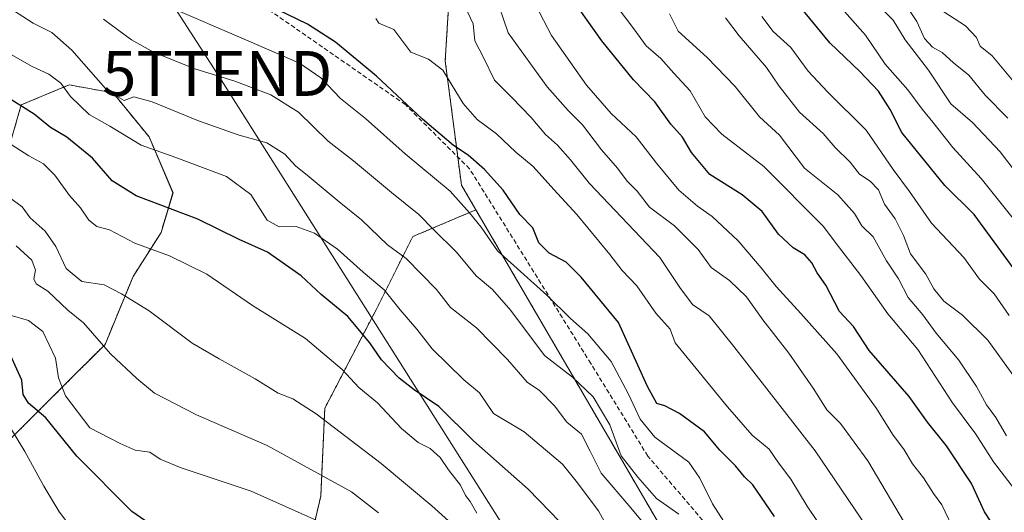
# Model space of a CAD drawing. Units: metres. Extents: x 637717 to 641181, y 4750633 to 4753016.
# Drawn here: x 639246 to 639465, y 4751650 to 4751759 of the extents above; entities that cross this region are included whole.
import ezdxf
from ezdxf.enums import TextEntityAlignment as Align

# ---------------------------------------------------------------- set-up
doc = ezdxf.new("R2010")
doc.units = ezdxf.units.M
doc.header["$MEASUREMENT"] = 0
doc.linetypes.add('TRAZOS', pattern=[0.75, 0.5, -0.25])
doc.linetypes.add('TRAZOSX2', pattern=[1.5, 1, -0.5])
doc.layers.get('0').update_dxf_attribs({"lineweight": 5})
for name, color, linetype, lineweight in [('Arbolado forestal', 92, 'TRAZOS', 0), ('Arbolado forestal CxS', 92, 'Continuous', 0), ('Curva de nivel maestra', 36, 'Continuous', 30), ('Curva de nivel normal', 36, 'Continuous', 0), ('Matorral', 135, 'Continuous', 0), ('Matorral CxS', 135, 'Continuous', 0), ('Senda', 19, 'TRAZOSX2', 0), ('Tendido', 6, 'Continuous', 0), ('Torre de tendido puntual', 7, 'Continuous', 0)]:
    doc.layers.add(name, color=color, linetype=linetype, lineweight=lineweight)

# ---------------------------------------------------------------- blocks, each defined once
blk = doc.blocks.new('*U160')
at = {"layer": 'Curva de nivel normal', "color": 36, "linetype": 'Continuous', "lineweight": 0}
blk.add_polyline3d([(639244.19, 4751693.61, 680), (639248.29, 4751692.39, 680), (639251.43, 4751689.98, 680), (639254.3, 4751684.02, 680), (639254.92, 4751679.65, 680), (639256.48, 4751675.64, 680), (639261.92, 4751668.48, 680), (639268.63, 4751664.99, 680), (639271.98, 4751663.54, 680), (639275.3, 4751663.04, 680), (639277.59, 4751661.5, 680), (639282.25, 4751659.56, 680), (639297.83, 4751654.4, 680), (639316.58, 4751645.97, 680)], dxfattribs=at)
blk = doc.blocks.new('5TTEND')
blk.add_text('5TTEND', height=10).set_placement((0, 0), align=Align.MIDDLE_CENTER)

msp = doc.modelspace()

# ---------------------------------------------------------------- linework, layer by layer
at = {"layer": 'Arbolado forestal', "color": 92, "linetype": 'TRAZOS', "lineweight": 0}
for points in [[(639347.85, 4751717.07, 720.47), (639344.64, 4751722.58, 721.8), (639343.82, 4751728.83, 723.93), (639341.02, 4751750.29, 730.37), (639342.37, 4751771.92, 735.99), (639349.12, 4751829.89, 753.9), (639342.95, 4751847.51, 759.19), (639331.18, 4751860.53, 760.47), (639324.59, 4751869.89, 761.85), (639321.07, 4751883.13, 763.67), (639334.67, 4751908.26, 771.94)], [(639243.08, 4751728, 692.89), (639246.64, 4751740.45, 700.01), (639257.31, 4751744.9, 705.85), (639267.09, 4751743.12, 710.06), (639275.09, 4751733.34, 706.29), (639280.42, 4751720.88, 701.67), (639277.76, 4751711.99, 696.96), (639271.53, 4751702.2, 691.77), (639265.31, 4751687.08, 685.33), (639256.42, 4751678.18, 680.54), (639243.97, 4751665.73, 669.05)], [(639244.85, 4751639.04, 664.19), (639259.97, 4751631.92, 665.85), (639277.76, 4751628.36, 667.78), (639292.87, 4751622.14, 665.94), (639305.32, 4751625.69, 669.31), (639309.77, 4751638.15, 677.25), (639313.32, 4751653.27, 682.26), (639314.21, 4751672.84, 690.67), (639325.77, 4751695.08, 702.19), (639333.78, 4751711.09, 712.44), (639339.24, 4751713.41, 715.48), (639347.85, 4751717.07, 720.47)], [(639388.8, 4751646.76, 711.5), (639347.85, 4751717.07, 720.47)]]:
    msp.add_polyline3d(points, dxfattribs=at)
at = {"layer": 'Arbolado forestal CxS', "color": 92, "linetype": 'Continuous', "lineweight": 0}
for points in [[(639477.35, 4751562.72, 728.33), (639455.62, 4751592.63, 730.02), (639435.48, 4751609.89, 726.41), (639412.94, 4751622, 719.08), (639388.8, 4751646.76, 711.5), (639347.85, 4751717.07, 720.47), (639344.64, 4751722.58, 721.8), (639341.02, 4751750.29, 730.37), (639342.37, 4751771.92, 735.99)], [(639243.08, 4751728, 692.89), (639246.64, 4751740.45, 700.01), (639257.31, 4751744.9, 705.85), (639267.09, 4751743.12, 710.06), (639275.09, 4751733.34, 706.29), (639280.43, 4751720.88, 701.67), (639277.76, 4751711.99, 696.96), (639271.53, 4751702.2, 691.77), (639265.31, 4751687.08, 685.33), (639256.42, 4751678.18, 680.54), (639243.97, 4751665.73, 669.05)], [(639244.86, 4751639.04, 664.19), (639259.97, 4751631.92, 665.85), (639277.76, 4751628.36, 667.78), (639292.87, 4751622.14, 665.94), (639305.32, 4751625.69, 669.31), (639309.77, 4751638.15, 677.25), (639313.32, 4751653.27, 682.26), (639314.21, 4751672.84, 690.67), (639325.77, 4751695.08, 702.19), (639333.78, 4751711.09, 712.44), (639339.24, 4751713.41, 715.48), (639347.85, 4751717.07, 720.47), (639388.8, 4751646.76, 711.5), (639389.57, 4751616.94, 706.19), (639385.47, 4751603.49, 704.37), (639372.42, 4751592.36, 695.1), (639358.82, 4751578.03, 680.06), (639359.13, 4751565.97, 676.02), (639371.64, 4751524.38, 670.96), (639378.61, 4751500.44, 677.65), (639374.06, 4751480, 670.04), (639376.84, 4751446.41, 664.21)]]:
    msp.add_polyline3d(points, dxfattribs=at)
at = {"layer": 'Curva de nivel maestra', "color": 36, "linetype": 'Continuous', "lineweight": 30}
for points in [[(639467.65, 4751703.83, 775), (639458.8, 4751716.01, 775), (639452.27, 4751722.48, 775), (639442.66, 4751734.32, 775), (639440.1, 4751739.39, 775), (639437.47, 4751743.52, 775), (639433.32, 4751747.91, 775), (639426.65, 4751754.25, 775), (639415.65, 4751767.75, 775)], [(639464.01, 4751645.25, 750), (639461.05, 4751649.75, 750), (639458.19, 4751656.09, 750), (639452.57, 4751664.49, 750), (639448.4, 4751669.77, 750), (639444.33, 4751675.43, 750), (639435.37, 4751685.7, 750), (639431.89, 4751691.06, 750), (639428.82, 4751694.4, 750), (639425.78, 4751700.26, 750), (639423.81, 4751702.99, 750), (639422.64, 4751705.26, 750), (639421.08, 4751707.01, 750), (639418.5, 4751708.6, 750), (639415.24, 4751711.67, 750), (639411.58, 4751716.68, 750), (639407.09, 4751720.4, 750), (639399.96, 4751724.9, 750), (639395.85, 4751729.86, 750), (639393.84, 4751733.27, 750), (639391.28, 4751736.15, 750), (639387.65, 4751741.11, 750), (639382.94, 4751746.04, 750), (639375.85, 4751754.69, 750), (639368.12, 4751765.81, 750)], [(639414.3, 4751648.71, 725), (639409.52, 4751655.75, 725), (639407.67, 4751657.53, 725), (639405.61, 4751660.02, 725), (639402.12, 4751663.49, 725), (639398.73, 4751667.56, 725), (639393.19, 4751671.65, 725), (639389.92, 4751673.36, 725), (639388.1, 4751673.87, 725), (639386.02, 4751677.68, 725), (639379.62, 4751691.97, 725), (639371.27, 4751702.09, 725), (639367.93, 4751705.42, 725), (639364.15, 4751707.43, 725), (639361.88, 4751709.72, 725), (639360.55, 4751713.04, 725), (639357.62, 4751716.02, 725), (639353.95, 4751721.48, 725), (639349.76, 4751726.05, 725), (639346.14, 4751729.24, 725), (639342.86, 4751731.42, 725), (639335.97, 4751737.27, 725), (639325.76, 4751746.87, 725), (639316.58, 4751754.43, 725), (639310.4, 4751758.42, 725), (639301.58, 4751762.68, 725)], [(639371.32, 4751642.61, 700), (639359.46, 4751654.81, 700), (639347.32, 4751665.58, 700), (639339.61, 4751673.26, 700), (639334.11, 4751676.97, 700), (639330.8, 4751679.57, 700), (639326.87, 4751683.64, 700), (639324.27, 4751687.41, 700), (639319.37, 4751693.28, 700), (639313.41, 4751698.22, 700), (639308.96, 4751702.39, 700), (639301.45, 4751707.62, 700), (639295.16, 4751710.47, 700), (639285.98, 4751715.01, 700), (639272.24, 4751720.16, 700), (639266.89, 4751723.55, 700), (639262.48, 4751728.58, 700), (639256.79, 4751733.23, 700), (639253.13, 4751735.41, 700), (639249.55, 4751738.36, 700), (639243.73, 4751742, 700)], [(639277.24, 4751645.69, 675), (639271.3, 4751649.82, 675), (639259.05, 4751662.14, 675), (639252.12, 4751670.74, 675), (639248.25, 4751673.96, 675), (639247.11, 4751675.88, 675), (639246.8, 4751679.09, 675), (639243.17, 4751687.09, 675)]]:
    msp.add_polyline3d(points, dxfattribs=at)
at = {"layer": 'Curva de nivel normal', "color": 36, "linetype": 'Continuous', "lineweight": 0}
for points in [[(639467.46, 4751715.16, 780), (639460.34, 4751724.04, 780), (639454.05, 4751730.98, 780), (639449.6, 4751736.63, 780), (639447.17, 4751739.52, 780), (639444, 4751743.77, 780), (639438.94, 4751749.54, 780), (639434.54, 4751755.97, 780), (639424.13, 4751767.9, 780)], [(639343.66, 4751766.13, 735), (639347.23, 4751758.51, 735), (639347.64, 4751754.75, 735), (639349.56, 4751750.99, 735), (639351.98, 4751745.93, 735), (639355.8, 4751742.19, 735), (639360.19, 4751737.61, 735), (639363.31, 4751733.82, 735), (639366, 4751731.49, 735), (639368.94, 4751728.21, 735), (639373.13, 4751722.9, 735), (639388.83, 4751706.43, 735), (639393.26, 4751699.75, 735), (639396.07, 4751695.96, 735), (639399.78, 4751693.44, 735), (639405.24, 4751686.59, 735), (639423.35, 4751663.38, 735), (639435.08, 4751646.06, 735)], [(639352.02, 4751765.46, 740), (639355.05, 4751756.48, 740), (639363.7, 4751744.47, 740), (639368.39, 4751739.16, 740), (639371.59, 4751736.02, 740), (639375.83, 4751730.42, 740), (639379.34, 4751726.38, 740), (639381.5, 4751723.42, 740), (639383.78, 4751721.22, 740), (639386.53, 4751717.64, 740), (639392.03, 4751713.47, 740), (639397.33, 4751708.2, 740), (639400.2, 4751704.24, 740), (639404.32, 4751701.28, 740), (639408.08, 4751697.7, 740), (639411.75, 4751692.52, 740), (639417.5, 4751685.12, 740), (639422.96, 4751677.3, 740), (639425.96, 4751672.52, 740), (639428.98, 4751669.46, 740), (639435.09, 4751661.15, 740), (639444.23, 4751645.66, 740)], [(639408.78, 4751638.69, 720), (639400.53, 4751651.53, 720), (639397.7, 4751657.28, 720), (639395.23, 4751660.83, 720), (639387.65, 4751666.4, 720), (639384.43, 4751670.43, 720), (639381.79, 4751675.95, 720), (639377.98, 4751683.29, 720), (639372.79, 4751689.45, 720), (639368.89, 4751692.84, 720), (639363.61, 4751698.01, 720), (639352.65, 4751707.94, 720), (639349.02, 4751713.21, 720), (639346.42, 4751716.4, 720), (639342.1, 4751721.25, 720), (639332.14, 4751729.52, 720), (639323.26, 4751737.4, 720), (639317.73, 4751741.88, 720), (639313.35, 4751746.47, 720), (639308.55, 4751749.72, 720), (639297.31, 4751754.66, 720), (639278.65, 4751762.64, 720)], [(639360.2, 4751764.5, 745), (639364.66, 4751755.9, 745), (639372.49, 4751744.81, 745), (639377.99, 4751738.56, 745), (639383.52, 4751733.31, 745), (639388.04, 4751727.43, 745), (639393.03, 4751721.48, 745), (639397.2, 4751717.86, 745), (639400.44, 4751715.61, 745), (639406.21, 4751710.16, 745), (639411.36, 4751704.13, 745), (639414.66, 4751699.94, 745), (639420.2, 4751693.97, 745), (639428.2, 4751684.98, 745), (639437.06, 4751672.76, 745), (639440.58, 4751667.07, 745), (639443.19, 4751663.55, 745), (639445.03, 4751660.48, 745), (639447.52, 4751657.36, 745), (639449.74, 4751653.86, 745), (639451.58, 4751651.35, 745), (639454.63, 4751644.93, 745)], [(639468.22, 4751725.25, 785), (639464.57, 4751730, 785), (639458.42, 4751736.54, 785), (639453.54, 4751740.7, 785), (639448.59, 4751748.21, 785), (639443.42, 4751754.95, 785), (639440.76, 4751759.3, 785), (639436.74, 4751763.24, 785)], [(639385.6, 4751646.75, 710), (639382.34, 4751650.67, 710), (639375.7, 4751658.39, 710), (639373.3, 4751663.3, 710), (639371.33, 4751667.08, 710), (639368.1, 4751669.74, 710), (639365.35, 4751673.36, 710), (639362.02, 4751676.83, 710), (639359.3, 4751678.63, 710), (639354.9, 4751683.73, 710), (639347.98, 4751690.76, 710), (639342.17, 4751695.27, 710), (639339.06, 4751699.28, 710), (639332.33, 4751706.22, 710), (639328.14, 4751709.25, 710), (639322.4, 4751714.84, 710), (639317.38, 4751718.82, 710), (639310.76, 4751724.39, 710), (639307.66, 4751726.88, 710), (639305.32, 4751729.46, 710), (639301.32, 4751731.96, 710), (639295.16, 4751733.68, 710), (639286.1, 4751736.86, 710), (639275.82, 4751741.12, 710), (639271.73, 4751742.22, 710), (639269.59, 4751741.44, 710), (639265.92, 4751743.54, 710), (639257.92, 4751752.62, 710), (639253.48, 4751756.54, 710), (639249.32, 4751758.69, 710), (639243.65, 4751762.26, 710)], [(639468.68, 4751653.52, 755), (639463.07, 4751660.93, 755), (639459.12, 4751667.08, 755), (639453.97, 4751674.07, 755), (639446.2, 4751685.97, 755), (639439.56, 4751693.88, 755), (639433.5, 4751702.46, 755), (639427.83, 4751709.82, 755), (639425.26, 4751713.36, 755), (639411.94, 4751726.75, 755), (639402.56, 4751733.92, 755), (639398.88, 4751737.79, 755), (639395.57, 4751743.55, 755), (639391.91, 4751747.48, 755), (639389, 4751750.77, 755), (639385.77, 4751753.6, 755), (639383.04, 4751757.4, 755), (639379.26, 4751762.28, 755)], [(639465.98, 4751666.73, 760), (639463.62, 4751670.78, 760), (639461.51, 4751673.59, 760), (639459.26, 4751677.69, 760), (639455.33, 4751683.54, 760), (639450.32, 4751689.57, 760), (639447.32, 4751693.66, 760), (639444.07, 4751697.54, 760), (639441.9, 4751701.67, 760), (639439.26, 4751705.7, 760), (639436.25, 4751711.02, 760), (639433.76, 4751713.53, 760), (639432.13, 4751716.28, 760), (639428.4, 4751720.37, 760), (639421.01, 4751726.31, 760), (639415.42, 4751733.67, 760), (639411, 4751737.75, 760), (639405.57, 4751744.52, 760), (639399.3, 4751751.03, 760), (639392.84, 4751756.87, 760), (639390.96, 4751760.72, 760)], [(639466.25, 4751737.46, 790), (639461.18, 4751742.62, 790), (639457.61, 4751747.04, 790), (639454.16, 4751749.78, 790), (639451.64, 4751752.13, 790), (639449.46, 4751753.29, 790), (639447.68, 4751755.21, 790), (639445.98, 4751759.01, 790), (639444.08, 4751761.94, 790)], [(639467.62, 4751745.61, 795), (639462.78, 4751751.35, 795), (639460.08, 4751753.52, 795), (639459.29, 4751755.49, 795), (639456.8, 4751758.08, 795), (639450.75, 4751761.97, 795)], [(639380.92, 4751639.36, 705), (639375.15, 4751650, 705), (639370.2, 4751656.61, 705), (639367.11, 4751660.41, 705), (639358.58, 4751667.59, 705), (639351.78, 4751671.67, 705), (639348.65, 4751676.28, 705), (639345.17, 4751679.17, 705), (639338.11, 4751686.12, 705), (639334.7, 4751690.46, 705), (639330.98, 4751694.75, 705), (639327.44, 4751699.21, 705), (639322.76, 4751703.2, 705), (639317.06, 4751708.29, 705), (639311.92, 4751711.84, 705), (639307.86, 4751713.36, 705), (639304.06, 4751713.25, 705), (639301.4, 4751714.76, 705), (639297.77, 4751720.48, 705), (639292.37, 4751724.46, 705), (639281.07, 4751728.73, 705), (639273.31, 4751731.49, 705), (639266.37, 4751735.67, 705), (639261.74, 4751738.34, 705), (639257.58, 4751742.34, 705), (639255.44, 4751745.28, 705), (639252.82, 4751747.32, 705), (639249.1, 4751749.03, 705), (639231.24, 4751759.1, 705)], [(639393, 4751649.24, 715), (639388.04, 4751652.73, 715), (639383.89, 4751657.47, 715), (639380.18, 4751662.21, 715), (639377.67, 4751669.16, 715), (639373.94, 4751675.4, 715), (639369.37, 4751679.77, 715), (639363.14, 4751684.6, 715), (639355.61, 4751694.61, 715), (639351.54, 4751699.31, 715), (639347.9, 4751702.33, 715), (639343.56, 4751707.62, 715), (639338.41, 4751712.7, 715), (639335.18, 4751716.05, 715), (639329.03, 4751720.96, 715), (639320.63, 4751727.99, 715), (639314.98, 4751732.36, 715), (639308.4, 4751738.84, 715), (639302.23, 4751742.66, 715), (639294.19, 4751745.74, 715), (639285.27, 4751748.46, 715), (639276.12, 4751752.16, 715), (639271.2, 4751754.94, 715), (639264.98, 4751759.58, 715)], [(639425.76, 4751644.86, 730), (639421.6, 4751651.04, 730), (639417.96, 4751657.07, 730), (639415.23, 4751660.71, 730), (639413.11, 4751663.7, 730), (639409.37, 4751666.85, 730), (639403.87, 4751673.14, 730), (639392.21, 4751687.42, 730), (639391.11, 4751690.44, 730), (639387.89, 4751694.07, 730), (639383.68, 4751700.1, 730), (639380.43, 4751703.52, 730), (639377.68, 4751707.13, 730), (639370.35, 4751716.04, 730), (639365.21, 4751721.58, 730), (639360.6, 4751726.71, 730), (639356.71, 4751729.9, 730), (639352.43, 4751734, 730), (639348.1, 4751737.2, 730), (639344.99, 4751740.76, 730), (639340.5, 4751748.16, 730), (639337.28, 4751750.66, 730), (639333.34, 4751752.18, 730), (639329.57, 4751757.22, 730), (639326.27, 4751758.67, 730), (639325.55, 4751759.7, 730)], [(639467.36, 4751680.3, 765), (639461.77, 4751688.05, 765), (639456.15, 4751693.62, 765), (639451.98, 4751696.68, 765), (639449.8, 4751699.43, 765), (639447.98, 4751702.7, 765), (639444.6, 4751707.24, 765), (639443.02, 4751711.37, 765), (639441.19, 4751715.03, 765), (639438.84, 4751718.34, 765), (639437.48, 4751721.53, 765), (639435.64, 4751723.48, 765), (639433.24, 4751725.03, 765), (639431.16, 4751727.66, 765), (639427.84, 4751730.96, 765), (639425.15, 4751734.09, 765), (639419.88, 4751738.85, 765), (639415.36, 4751744.62, 765), (639412.53, 4751748.8, 765), (639406.43, 4751755.87, 765), (639403.38, 4751759.81, 765)], [(639466.56, 4751693.49, 770), (639463.25, 4751698.34, 770), (639459.96, 4751701.62, 770), (639456.44, 4751706.46, 770), (639449.25, 4751714.08, 770), (639444.35, 4751721.12, 770), (639440.72, 4751726.07, 770), (639434.74, 4751734.84, 770), (639426.08, 4751743.38, 770), (639421.79, 4751747.98, 770), (639417.93, 4751753.23, 770), (639414.04, 4751756.83, 770), (639411.47, 4751760.16, 770)], [(639348.07, 4751649.5, 695), (639346.61, 4751652.05, 695), (639345.54, 4751653.42, 695), (639344.43, 4751655.71, 695), (639341.76, 4751659.16, 695), (639339.92, 4751661.85, 695), (639337.66, 4751663.88, 695), (639335.03, 4751665.25, 695), (639331.28, 4751668.3, 695), (639325.97, 4751674.07, 695), (639321.78, 4751677.46, 695), (639318.06, 4751681.5, 695), (639309.92, 4751688.4, 695), (639298.16, 4751695.76, 695), (639287.97, 4751702.72, 695), (639279.64, 4751706.82, 695), (639271.96, 4751709.64, 695), (639266.27, 4751712.58, 695), (639263.48, 4751713.38, 695), (639261.66, 4751714.76, 695), (639259.84, 4751717.49, 695), (639257.41, 4751720.29, 695), (639254.16, 4751724.8, 695), (639251.57, 4751727.3, 695), (639248.3, 4751729.06, 695), (639241.41, 4751733.51, 695)], [(639345.37, 4751644.47, 690), (639338.02, 4751651.13, 690), (639326.74, 4751660.55, 690), (639312.31, 4751671.57, 690), (639307.13, 4751674.94, 690), (639303.82, 4751676.18, 690), (639298.71, 4751679.37, 690), (639290.73, 4751683.85, 690), (639284.69, 4751687.32, 690), (639275.15, 4751694.58, 690), (639269, 4751698.32, 690), (639265.14, 4751700.33, 690), (639260.13, 4751701.12, 690), (639256.66, 4751703.96, 690), (639254.32, 4751708.88, 690), (639251.98, 4751712.27, 690), (639248.63, 4751715.25, 690), (639246.86, 4751717.71, 690), (639242.96, 4751720.54, 690)], [(639326.18, 4751649.57, 685), (639320.19, 4751654.22, 685), (639301.42, 4751664.53, 685), (639285.64, 4751671.37, 685), (639276.3, 4751676.22, 685), (639272.38, 4751679.49, 685), (639266.53, 4751684.94, 685), (639260.47, 4751691.89, 685), (639257.04, 4751694.73, 685), (639252.54, 4751698.9, 685), (639249.97, 4751700.56, 685), (639249.42, 4751701.67, 685), (639249.81, 4751703.65, 685), (639249.02, 4751705.81, 685), (639245.49, 4751709.05, 685)], [(639257.61, 4751646.41, 670), (639254.98, 4751649.9, 670), (639251.64, 4751655.45, 670), (639247.47, 4751663.22, 670), (639240.76, 4751674.14, 670)]]:
    msp.add_polyline3d(points, dxfattribs=at)
at = {"layer": 'Matorral', "color": 135, "linetype": 'Continuous', "lineweight": 0}
for points in [[(639347.85, 4751717.07, 720.47), (639344.64, 4751722.58, 721.8), (639343.82, 4751728.83, 723.93), (639341.02, 4751750.29, 730.37), (639342.37, 4751771.92, 735.99), (639349.12, 4751829.89, 753.9), (639342.95, 4751847.51, 759.19), (639331.18, 4751860.53, 760.47), (639324.59, 4751869.89, 761.85), (639321.07, 4751883.13, 763.67), (639334.67, 4751908.26, 771.94)], [(639243.08, 4751728, 692.89), (639246.64, 4751740.45, 700.01), (639257.31, 4751744.9, 705.85), (639267.09, 4751743.12, 710.06), (639275.09, 4751733.34, 706.29), (639280.42, 4751720.88, 701.67), (639277.76, 4751711.99, 696.96), (639271.53, 4751702.2, 691.77), (639265.31, 4751687.08, 685.33), (639256.42, 4751678.18, 680.54), (639243.97, 4751665.73, 669.05)], [(639244.85, 4751639.04, 664.19), (639259.97, 4751631.92, 665.85), (639277.76, 4751628.36, 667.78), (639292.87, 4751622.14, 665.94), (639305.32, 4751625.69, 669.31), (639309.77, 4751638.15, 677.25), (639313.32, 4751653.27, 682.26), (639314.21, 4751672.84, 690.67), (639325.77, 4751695.08, 702.19), (639333.78, 4751711.09, 712.44), (639339.24, 4751713.41, 715.48), (639347.85, 4751717.07, 720.47)]]:
    msp.add_polyline3d(points, dxfattribs=at)
at = {"layer": 'Matorral CxS', "color": 135, "linetype": 'Continuous', "lineweight": 0}
for points in [[(639342.37, 4751771.92, 735.99), (639341.02, 4751750.29, 730.37), (639344.64, 4751722.58, 721.8), (639347.85, 4751717.07, 720.47), (639339.24, 4751713.41, 715.48), (639333.78, 4751711.09, 712.44), (639325.77, 4751695.08, 702.19), (639314.21, 4751672.84, 690.67), (639313.32, 4751653.27, 682.26), (639309.77, 4751638.15, 677.25), (639305.32, 4751625.69, 669.31), (639292.87, 4751622.14, 665.94), (639277.76, 4751628.36, 667.78), (639259.97, 4751631.92, 665.85), (639244.86, 4751639.04, 664.19)], [(639243.97, 4751665.73, 669.05), (639256.42, 4751678.18, 680.54), (639265.31, 4751687.08, 685.33), (639271.53, 4751702.2, 691.77), (639277.76, 4751711.99, 696.96), (639280.43, 4751720.88, 701.67), (639275.09, 4751733.34, 706.29), (639267.09, 4751743.12, 710.06), (639257.31, 4751744.9, 705.85), (639246.64, 4751740.45, 700.01), (639243.08, 4751728, 692.89)]]:
    msp.add_polyline3d(points, dxfattribs=at)
at = {"layer": 'Senda', "color": 19, "linetype": 'TRAZOSX2', "lineweight": 0}
msp.add_polyline3d([(639441.21, 4751514.12, 703.37), (639430.58, 4751543.12, 707.2), (639416.29, 4751574.87, 709.55), (639404.12, 4751607.68, 713.24), (639403.06, 4751636.78, 717.28), (639398.3, 4751647.9, 717.72), (639386.13, 4751662.18, 716.9), (639373.43, 4751682.82, 717.62), (639346.44, 4751726.21, 723.93), (639332.15, 4751740.5, 724.86), (639300.93, 4751762.2, 724.8), (639271.3, 4751783.89, 725.65), (639249.07, 4751808.23, 729.38), (639230.55, 4751831.52, 731.21), (639211.5, 4751862.21, 733.53), (639199.33, 4751882.85, 736.09), (639188.22, 4751905.07, 739.74), (639185.04, 4751935.23, 745.46), (639185.04, 4751968.04, 751.29)], dxfattribs=at)
at = {"layer": 'Tendido', "color": 6, "linetype": 'Continuous', "lineweight": 0}
msp.add_polyline3d([(639173.41, 4750661.47, 636.9), (639224.67, 4750794.94, 633.11), (639290.82, 4750969.57, 636.58), (639350.61, 4751126.73, 649.22), (639391.36, 4751234.95, 628.16), (639440.57, 4751364.59, 676.64), (639428.09, 4751412.62, 677.53), (639415.17, 4751463.55, 681.95), (639378.66, 4751607.61, 700.57), (639290.29, 4751747.45, 715.03), (639244.25, 4751818.88, 730.49), (639163.55, 4751948.27, 739.15), (639173.34, 4751991.66, 747.79)], dxfattribs=at)

# ---------------------------------------------------------------- block references
at = {"layer": 'Curva de nivel normal', "color": 36, "linetype": 'Continuous', "lineweight": 0}
msp.add_blockref('*U160', (0, 0), dxfattribs=at)
at = {"layer": 'Torre de tendido puntual', "linetype": 'Continuous', "lineweight": 0}
msp.add_blockref('5TTEND', (639290.29, 4751747.45, 714.92), dxfattribs=at)

doc.saveas('drawing.dxf')
